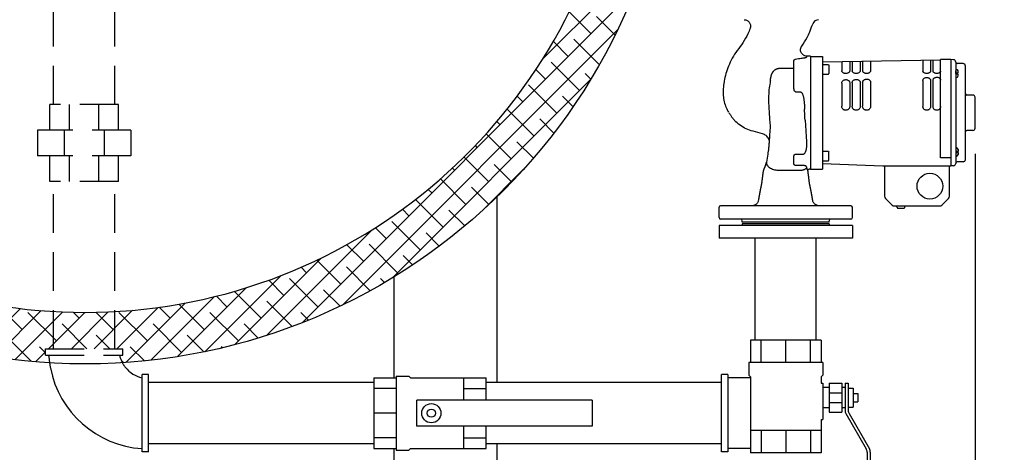
# Model space of a CAD drawing. Units: inches. Extents: x -836 to -609, y -530 to -236.
# Drawn here: x -805 to -767, y -294 to -277 of the extents above; entities that cross this region are included whole.
import ezdxf

# ---------------------------------------------------------------- set-up
doc = ezdxf.new("R2010")
doc.units = ezdxf.units.IN
doc.header["$MEASUREMENT"] = 0
for name, pattern in [('ACAD_ISO07W100', [3, 0, -3]), ('DASHED', [0.75, 0.5, -0.25]), ('HIDDEN', [0.375, 0.25, -0.125])]:
    doc.linetypes.add(name, pattern=pattern)
doc.layers.get('0').update_dxf_attribs({"color": 250})
doc.layers.get('Defpoints').update_dxf_attribs({"color": 250})
for name, color, linetype in [('1', 1, 'Continuous'), ('3', 5, 'Continuous'), ('DIM-TEXT', 3, 'Continuous'), ('H', 6, 'DASHED'), ('h1', 6, 'ACAD_ISO07W100')]:
    doc.layers.add(name, color=color, linetype=linetype)
doc.dimstyles.get("Standard").update_dxf_attribs({"dimtxt": 2, "dimasz": 2, "dimexe": 1, "dimexo": 1, "dimgap": 1, "dimtad": 0, "dimtih": 1, "dimtoh": 1, "dimdec": 3, "dimzin": 0, "dimdsep": 46, "dimlunit": 5, "dimtxsty": 'Standard', "dimcen": 0.09, "dimclrd": 256, "dimclre": 256, "dimclrt": 4, "dimadec": 0, "dimazin": 0, "dimtfac": 1, "dimtdec": 3, "dimtofl": 0, "dimtmove": 0, "dimatfit": 3, "dimfxl": 0, "dimfrac": 2, "dimtolj": 1, "dimtzin": 0, "dimarcsym": 0})

# ---------------------------------------------------------------- blocks, each defined once
blk = doc.blocks.new('BALLVALVE200')
at = {"layer": '1'}
for p, q in [((144.687, 100.443), (146.055, 101.233)), ((144.687, 100.319), (146.055, 101.109)), ((146.179, 101.266), (150.321, 101.266)), ((146.179, 101.142), (150.321, 101.142)), ((143.912, 100.596), (143.912, 100.782)), ((143.912, 100.782), (144.23, 100.782)), ((144.23, 100.596), (144.23, 100.782)), ((143.512, 100.285), (143.512, 100.41)), ((143.512, 100.41), (144.563, 100.41)), ((143.512, 100.285), (144.563, 100.285)), ((143.679, 100.285), (143.679, 100.161)), ((143.698, 100.41), (143.698, 100.596)), ((143.698, 100.596), (144.444, 100.596)), ((144.444, 100.41), (144.444, 100.596)), ((144.463, 100.285), (144.463, 100.161)), ((143.512, 99.665), (143.512, 100.161)), ((143.512, 100.161), (144.629, 100.161)), ((143.885, 99.665), (143.885, 100.161)), ((144.257, 99.665), (144.257, 100.161)), ((144.629, 99.665), (144.629, 100.161)), ((143.512, 99.665), (144.629, 99.665)), ((143.679, 99.665), (143.679, 99.418)), ((144.463, 99.665), (144.463, 99.418)), ((141.831, 99.356), (142.7, 99.356)), ((141.831, 99.356), (141.831, 96.606)), ((142.7, 99.418), (142.7, 96.544)), ((142.7, 99.418), (143.196, 99.418)), ((143.258, 99.356), (143.196, 99.418)), ((143.258, 99.356), (143.512, 99.356)), ((143.512, 99.418), (144.921, 99.418)), ((143.512, 99.356), (143.512, 99.418)), ((144.921, 99.356), (144.921, 99.418)), ((144.921, 99.356), (146.206, 99.356)), ((145.337, 99.356), (145.337, 96.606)), ((146.206, 99.356), (146.206, 96.606)), ((142.7, 98.939), (141.831, 98.939)), ((145.337, 98.939), (146.206, 98.939)), ((142.7, 97.981), (141.831, 97.981)), ((145.337, 97.981), (146.206, 97.981)), ((142.7, 97.023), (141.831, 97.023)), ((145.337, 97.023), (146.206, 97.023)), ((141.831, 96.606), (142.7, 96.606)), ((142.7, 96.544), (143.196, 96.544)), ((143.258, 96.606), (143.196, 96.544)), ((143.258, 96.606), (146.206, 96.606))]:
    blk.add_line(p, q, dxfattribs=at)
at = {"layer": '1', "linetype": 'Continuous', "ltscale": 3}
blk.add_line((150.321, 101.266), (150.321, 101.142), dxfattribs=at)
at = {"layer": '1'}
for centre, start, end in [((146.179, 101.018), 90, 120), ((146.179, 100.894), 90, 120), ((144.563, 100.658), 270, 300), ((144.563, 100.534), 270, 300)]:
    blk.add_arc(centre, 0.248, start, end, dxfattribs=at)
blk = doc.blocks.new('*D4')
at = {"layer": 'Defpoints', "color": 0}
for p in [(-802.777, -244.361), (-741.011, -244.361), (-773.915, -335.813)]:
    blk.add_point(p, dxfattribs=at)
at = {"layer": 'DIM-TEXT', "lineweight": -2}
for p, q in [((-801.777, -244.361), (-740.011, -244.361)), ((-741.011, -246.361), (-741.011, -286.087)), ((-741.011, -333.813), (-741.011, -294.087)), ((-772.915, -335.813), (-740.011, -335.813))]:
    blk.add_line(p, q, dxfattribs=at)
at = {"layer": 'DIM-TEXT'}
for points in [[(-741.344, -246.361), (-740.677, -246.361), (-741.011, -244.361)], [(-741.344, -333.813), (-740.677, -333.813), (-741.011, -335.813)]]:
    blk.add_solid(points, dxfattribs=at)
at = {"layer": 'DIM-TEXT', "color": 4, "insert": (-741.011, -290.087), "char_height": 2, "attachment_point": 5}
blk.add_mtext('\\A1;91"\\Papproximate', dxfattribs=at)
blk = doc.blocks.new('*D5')
at = {"layer": 'Defpoints', "color": 0, "ltscale": 3}
for p in [(-831.035, -276.361), (-768.191, -281.209), (-768.191, -338.969)]:
    blk.add_point(p, dxfattribs=at)
at = {"layer": 'DIM-TEXT', "lineweight": -2, "ltscale": 3}
for p, q in [((-831.035, -277.361), (-831.035, -339.969)), ((-768.191, -282.209), (-768.191, -339.969)), ((-829.035, -338.969), (-808.103, -338.969)), ((-770.191, -338.969), (-786.103, -338.969))]:
    blk.add_line(p, q, dxfattribs=at)
at = {"layer": 'DIM-TEXT', "ltscale": 3}
for points in [[(-829.035, -338.635), (-829.035, -339.302), (-831.035, -338.969)], [(-770.191, -338.635), (-770.191, -339.302), (-768.191, -338.969)]]:
    blk.add_solid(points, dxfattribs=at)
at = {"layer": 'DIM-TEXT', "color": 4, "ltscale": 3, "insert": (-797.103, -338.969), "char_height": 2, "attachment_point": 5}
blk.add_mtext('\\A1;63"\\Papproximate', dxfattribs=at)

msp = doc.modelspace()

# ---------------------------------------------------------------- hatches: boundary and pattern name
at = {"layer": 'h1', "ltscale": 3}
h = msp.add_hatch(dxfattribs=at)
h.set_pattern_fill('ANSI38', color=256, scale=5, style=0)
h.paths.add_polyline_path([(-824.3809, -259.4686), (-822.6369, -259.4686), (-822.6121, -259.4438, -0.513898), (-822.0939, -259.1224, -0.8163127), (-781.7775, -267.3612, -0.0099289), (-781.7616, -266.5594, -0.0139815), (-781.7231, -265.9911, -0.0350606), (-781.6286, -265.4264, -0.4583803), (-781.3416, -265.6737), (-780.5117, -265.6737), (-780.5117, -266.1737), (-779.8082, -266.1737, 0.816825)])
h.paths.add_polyline_path([(-779.8082, -268.5487), (-780.5117, -268.5487), (-780.5117, -269.0487), (-781.3416, -269.0487, -0.4583803), (-781.6286, -269.2959, -0.0350606), (-781.7231, -268.7312, -0.0139815), (-781.7616, -268.1629, -0.0099289), (-781.7775, -267.3612, -0.3982188), (-801.6248, -288.3295), (-801.6248, -289.7742), (-801.3123, -289.7742), (-801.3123, -290.0242), (-801.4373, -290.0242, 0.0676756), (-801.3297, -290.3156, 0.3810208)])
h.paths.add_polyline_path([(-822.1321, -275.5099), (-822.1469, -275.495, -0.5264474), (-822.6566, -275.1451), (-824.4203, -275.1451, 0.2999214), (-804.1569, -290.3198, -0.0191342), (-804.1873, -290.0242), (-804.3123, -290.0242), (-804.3123, -289.7742), (-803.9998, -289.7742), (-803.9998, -288.3256, -0.2859475)])
h.paths.add_polyline_path([(-801.6248, -288.3295, -0.0282965), (-803.9998, -288.3256), (-803.9998, -289.7742), (-801.6248, -289.7742)])
h.paths.add_polyline_path([(-780.5117, -265.6737), (-781.3416, -265.6737, 0.3614874), (-781.372, -265.6989, 0.0266735), (-781.4333, -266.1679, 0.0112114), (-781.4601, -266.6626, 0.0079495), (-781.4712, -267.3612, 0.0079495), (-781.4601, -268.0597, 0.0112114), (-781.4333, -268.5544, 0.0266735), (-781.372, -269.0234, 0.3614874), (-781.3416, -269.0487), (-780.5117, -269.0487)])
h.paths.add_polyline_path([(-779.7775, -267.3612, 0.0129141), (-779.8082, -266.1737), (-780.5117, -266.1737), (-780.5117, -268.5487), (-779.8082, -268.5487, 0.0129141)])

# ---------------------------------------------------------------- linework, layer by layer
at = {"linetype": 'Continuous', "ltscale": 3}
for p, q in [((-778.1399, -284.9862), (-778.1399, -285.4862)), ((-772.9599, -284.9862), (-778.1399, -284.9862)), ((-773.8599, -284.9237), (-777.2399, -284.9237)), ((-777.2399, -284.9237), (-777.2399, -284.9862)), ((-773.8599, -284.9237), (-773.8599, -284.9862)), ((-772.9599, -284.9862), (-772.9599, -285.4862)), ((-772.9599, -285.4862), (-778.1399, -285.4862)), ((-776.7374, -289.4336), (-776.7374, -285.4862)), ((-774.3624, -289.4336), (-774.3624, -285.4862)), ((-778.0499, -293.7742), (-778.0499, -290.7742)), ((-777.7999, -290.7742), (-778.0499, -290.7742)), ((-777.7999, -290.7742), (-777.7999, -293.7742)), ((-791.5611, -291.0867), (-800.3123, -291.0867)), ((-778.0499, -291.0867), (-787.1861, -291.0867)), ((-776.9249, -290.8992), (-777.7999, -290.8992)), ((-791.5611, -293.4617), (-800.3123, -293.4617)), ((-778.0499, -293.4617), (-787.1861, -293.4617)), ((-777.7999, -293.7742), (-778.0499, -293.7742)), ((-776.9249, -293.6492), (-777.7999, -293.6492))]:
    msp.add_line(p, q, dxfattribs=at)
for p, q in [((-800.3123, -290.7742), (-800.5623, -290.7742)), ((-800.5623, -293.7742), (-800.5623, -290.7742)), ((-800.3123, -293.7742), (-800.3123, -290.7742)), ((-800.3123, -293.7742), (-800.5623, -293.7742))]:
    msp.add_line(p, q)
msp.add_circle((-802.7775, -267.3612), 23)
for radius, start, end in [(3.8831, 190.9698, 266.30861), (1.1524, 218.84263, 257.47119)]:
    msp.add_arc((-800.3123, -289.7742), radius, start, end)
at = {"layer": '1'}
for p, q in [((-791.5611, -290.8992), (-790.6924, -290.8992)), ((-791.5611, -290.8992), (-791.5611, -293.6492)), ((-790.6924, -290.8372), (-790.6924, -293.7113)), ((-790.6924, -290.8372), (-790.1959, -290.8372)), ((-790.1338, -290.8992), (-790.1959, -290.8372)), ((-790.1338, -290.8992), (-787.1861, -290.8992)), ((-788.0549, -291.7742), (-788.0549, -290.8992)), ((-787.1861, -291.7742), (-787.1861, -290.8992)), ((-790.6924, -291.3161), (-791.5611, -291.3161)), ((-788.0549, -291.3161), (-787.1861, -291.3161)), ((-789.8797, -292.7742), (-789.8797, -291.7742)), ((-783.0712, -291.7742), (-783.0712, -292.7742)), ((-790.6924, -292.2742), (-791.5611, -292.2742)), ((-788.0549, -293.6492), (-788.0549, -292.7742)), ((-787.1861, -293.6492), (-787.1861, -292.7742)), ((-790.6924, -293.2324), (-791.5611, -293.2324)), ((-788.0549, -293.2324), (-787.1861, -293.2324)), ((-791.5611, -293.6492), (-790.6924, -293.6492)), ((-790.6924, -293.7113), (-790.1959, -293.7113)), ((-790.1338, -293.6492), (-790.1959, -293.7113)), ((-790.1338, -293.6492), (-787.1861, -293.6492))]:
    msp.add_line(p, q, dxfattribs=at)
at = {"layer": '1', "linetype": 'Continuous', "ltscale": 3}
for p, q in [((-783.0712, -291.7742), (-789.8797, -291.7742)), ((-783.0712, -292.7742), (-789.8797, -292.7742))]:
    msp.add_line(p, q, dxfattribs=at)
for radius in [0.3732, 0.159]:
    msp.add_circle((-789.3212, -292.2742), radius, dxfattribs=at)
msp.add_arc((-802.7775, -267.3612), 21, 202.77962, 156.90079, dxfattribs=at)
at = {"layer": '3', "linetype": 'Continuous'}
for p, q in [((-774.614, -277.4686), (-774.6158, -277.4727)), ((-774.9441, -278.0586), (-774.9441, -278.0586)), ((-774.5809, -278.4212), (-774.723, -278.4212)), ((-774.5809, -278.4212), (-774.5809, -282.8012)), ((-774.5809, -278.4237), (-774.1187, -278.4237)), ((-774.1187, -278.4237), (-774.1187, -282.7987)), ((-769.5297, -282.3612), (-769.5297, -278.5487)), ((-769.1289, -278.5487), (-769.5297, -278.5487)), ((-769.1289, -278.5487), (-769.1289, -282.6742)), ((-769.03, -278.5539), (-769.1289, -278.5487)), ((-775.2299, -279.6553), (-775.2299, -278.5952)), ((-774.1187, -278.6348), (-769.5297, -278.5547)), ((-774.1187, -278.7443), (-773.8937, -278.7443)), ((-773.8937, -278.7443), (-773.8687, -278.7693)), ((-773.8687, -278.7693), (-773.8687, -279.0943)), ((-773.3739, -278.6218), (-773.3739, -278.9871)), ((-773.0614, -278.6163), (-773.0614, -278.9871)), ((-772.9677, -278.6147), (-772.9677, -278.987)), ((-772.6552, -278.6092), (-772.6552, -278.987)), ((-772.5614, -278.6076), (-772.5614, -278.987)), ((-772.2489, -278.6021), (-772.2489, -278.987)), ((-770.2177, -278.5667), (-770.2177, -278.9919)), ((-769.9207, -278.5615), (-769.9207, -278.9919)), ((-769.827, -278.5599), (-769.827, -278.9919)), ((-768.9409, -278.6457), (-768.9409, -282.5766)), ((-768.9104, -278.9296), (-768.9409, -278.9296)), ((-768.6599, -278.7052), (-768.8809, -278.7052)), ((-768.5659, -282.4232), (-768.5659, -278.7992)), ((-774.1187, -279.1193), (-773.8937, -279.1193)), ((-773.8937, -279.1193), (-773.8687, -279.0943)), ((-768.9104, -279.2436), (-768.9409, -279.2436)), ((-768.9009, -279.1114), (-768.9009, -279.0619)), ((-768.9009, -279.0619), (-768.8504, -279.0619)), ((-768.8504, -279.1114), (-768.9009, -279.1114)), ((-768.8504, -279.0619), (-768.8504, -278.9896)), ((-768.8504, -279.1836), (-768.8504, -279.1114)), ((-773.3739, -279.4622), (-773.3739, -280.3618)), ((-773.0614, -279.4528), (-773.0614, -280.3618)), ((-772.9677, -279.4503), (-772.9677, -280.3618)), ((-772.6552, -279.4409), (-772.6552, -280.3618)), ((-772.5614, -279.4381), (-772.5614, -280.3618)), ((-772.2489, -279.4288), (-772.2489, -280.3618)), ((-770.2177, -279.363), (-770.2177, -280.3695)), ((-769.9207, -279.3545), (-769.9207, -280.3695)), ((-769.827, -279.3518), (-769.827, -280.3695)), ((-768.2809, -279.9237), (-768.5059, -279.9237)), ((-768.1909, -281.2087), (-768.1909, -280.0137)), ((-776.4531, -281.4289), (-776.8212, -281.3318)), ((-768.2809, -281.2987), (-768.5059, -281.2987)), ((-768.9104, -281.9787), (-768.9409, -281.9787)), ((-776.2477, -282.2246), (-776.2945, -282.5315)), ((-775.2299, -282.601), (-775.2299, -282.2952)), ((-774.1187, -282.103), (-773.8937, -282.103)), ((-773.8937, -282.103), (-773.8687, -282.128)), ((-773.8687, -282.453), (-773.8687, -282.128)), ((-769.1289, -282.3612), (-769.5297, -282.3612)), ((-768.9104, -282.2927), (-768.9409, -282.2927)), ((-768.9009, -282.1109), (-768.9009, -282.1604)), ((-768.8504, -282.1109), (-768.9009, -282.1109)), ((-768.9009, -282.1604), (-768.8504, -282.1604)), ((-768.8504, -282.0387), (-768.8504, -282.1109)), ((-768.8504, -282.1604), (-768.8504, -282.2327)), ((-774.1187, -282.478), (-773.8937, -282.478)), ((-774.1187, -282.5876), (-771.7799, -282.6742)), ((-773.8937, -282.478), (-773.8687, -282.453)), ((-771.7799, -282.6742), (-769.1289, -282.6742)), ((-771.7069, -282.6742), (-771.7069, -283.8494)), ((-769.1889, -283.8494), (-769.1889, -282.6742)), ((-769.03, -282.6685), (-769.1289, -282.6737)), ((-768.6599, -282.5172), (-768.8809, -282.5172)), ((-775.7964, -282.8433), (-774.993, -282.8433)), ((-774.5809, -282.8012), (-774.6377, -282.8012)), ((-774.5809, -282.7987), (-774.1187, -282.7987)), ((-778.1399, -284.6812), (-778.1399, -284.2812)), ((-773.0199, -284.2212), (-778.0799, -284.2212)), ((-776.6132, -284.0126), (-776.6132, -284.0126)), ((-772.9599, -284.6812), (-772.9599, -284.2812)), ((-771.6703, -283.9378), (-771.4135, -284.1946)), ((-771.3251, -284.2312), (-769.5707, -284.2312)), ((-771.2289, -284.2617), (-771.2289, -284.2312)), ((-771.2281, -284.2712), (-771.2289, -284.2617)), ((-771.2281, -284.2712), (-771.2262, -284.2712)), ((-770.9176, -284.2712), (-770.9157, -284.2712)), ((-770.9157, -284.2712), (-770.9149, -284.2617)), ((-770.9149, -284.2617), (-770.9149, -284.2312)), ((-769.4823, -284.1946), (-769.2255, -283.9378)), ((-771.1657, -284.3217), (-770.9781, -284.3217)), ((-773.0199, -284.7412), (-778.0799, -284.7412)), ((-777.2399, -284.8612), (-777.2399, -284.8012)), ((-773.8599, -284.8612), (-777.2399, -284.8612)), ((-773.8599, -284.8612), (-773.8599, -284.8012))]:
    msp.add_line(p, q, dxfattribs=at)
at = {"layer": '3', "linetype": 'HIDDEN'}
msp.add_line((-774.9441, -278.0586), (-774.9434, -278.0576), dxfattribs=at)
at = {"layer": '3', "linetype": 'Continuous', "ltscale": 3}
for p, q in [((-786.7775, -283.8839), (-786.7775, -291.0867)), ((-790.7775, -286.9826), (-790.7775, -290.8992)), ((-786.7775, -293.4617), (-786.7775, -301.6834)), ((-790.7775, -293.6492), (-790.7775, -299.6384))]:
    msp.add_line(p, q, dxfattribs=at)
at = {"layer": '3', "linetype": 'Continuous'}
msp.add_circle((-769.9469, -283.4622), 0.5, dxfattribs=at)
for centre, radius, start, end in [((-774.2623, -277.2512), 0.25, 91.77326, 161.82194), ((-769.0349, -278.6477), 0.094, 0.95073, 86.99994), ((-768.8809, -278.6452), 0.06, 180.95186, 270), ((-768.9104, -278.9896), 0.06, 0, 90), ((-768.6599, -278.7992), 0.094, 0, 90), ((-768.9104, -279.1836), 0.06, 270, 0), ((-768.5059, -279.8637), 0.06, 180, 270), ((-768.2809, -280.0137), 0.09, 0, 90), ((-768.2809, -281.2087), 0.09, 270, 0), ((-768.5059, -281.3587), 0.06, 90, 180), ((-768.9104, -282.0387), 0.06, 0, 90), ((-768.9104, -282.2327), 0.06, 270, 0), ((-769.0349, -282.5746), 0.094, 273, 359.04885), ((-768.8809, -282.5772), 0.06, 90, 179.0488), ((-768.6599, -282.4232), 0.094, 270, 0), ((-771.5819, -283.8494), 0.125, 180, 225), ((-769.3139, -283.8494), 0.125, 315, 0), ((-778.0799, -284.2812), 0.06, 90, 180), ((-773.0199, -284.2812), 0.06, 0, 90), ((-771.3251, -284.1062), 0.125, 225, 270), ((-769.5707, -284.1062), 0.125, 270, 315), ((-778.0799, -284.6812), 0.06, 180, 270), ((-777.2999, -284.8012), 0.06, 0, 90), ((-773.7999, -284.8012), 0.06, 90, 180), ((-773.0199, -284.6812), 0.06, 270, 0)]:
    msp.add_arc(centre, radius, start, end, dxfattribs=at)
for points, start_tangent, end_tangent in [([(-777.1645, -277.0012), (-777.1023, -277.0092), (-777.0442, -277.0325), (-776.9936, -277.0695), (-776.9539, -277.1179), (-776.9274, -277.1747), (-776.9158, -277.2362), (-776.9199, -277.2987), (-776.932, -277.3408)], (0.9999932, -0.0036789), (-0.358242, -0.9336288)), ([(-776.9322, -277.3407), (-777.0203, -277.5469), (-777.2139, -277.8933), (-777.4332, -278.1951), (-777.627, -278.4986), (-777.7714, -278.7985), (-777.8747, -279.0945), (-777.9419, -279.3849), (-777.9464, -279.4112)], (-0.359403, -0.9331825), (-0.163409, -0.9865584)), ([(-774.614, -277.4686), (-774.5002, -277.1742), (-774.4998, -277.1732)], (0.4067023, 0.9135608), (0.3119711, 0.9500916)), ([(-774.9441, -278.0586), (-774.9246, -278.0304), (-774.7213, -277.6941), (-774.6158, -277.4727)], (0.5729461, 0.819593), (0.3927738, 0.9196351)), ([(-774.7229, -278.4212), (-774.7713, -278.4164), (-774.8353, -278.3945), (-774.891, -278.3562), (-774.9344, -278.3044), (-774.9624, -278.2429), (-774.9728, -278.1761), (-774.965, -278.109), (-774.9604, -278.0933)], (-0.9999999, 0.0003275), (0.3118538, 0.9501301)), ([(-774.9604, -278.0933), (-774.9441, -278.0586)], (0.3118538, 0.9501301), (0.4435843, 0.8962326)), ([(-775.2299, -278.5952), (-775.2253, -278.5725), (-775.2123, -278.5533), (-775.1929, -278.5405), (-775.1699, -278.536)], (0, 1), (1, 0)), ([(-775.1699, -278.536), (-775.0543, -278.5114), (-774.9484, -278.4986), (-774.8672, -278.4863), (-774.8087, -278.4752), (-774.77, -278.4654), (-774.7477, -278.4571), (-774.7385, -278.4499)], (0.9966849, 0.0813591), (0.44613, 0.8949682)), ([(-774.7385, -278.4499), (-774.7309, -278.4354), (-774.7252, -278.4252), (-774.7229, -278.4212)], (0.4460671, 0.8949995), (-0.9815941, 0.1909791)), ([(-776.1442, -279.3483), (-776.1408, -279.3216), (-776.1372, -279.2977), (-776.1336, -279.2764), (-776.13, -279.2574), (-776.1266, -279.2403), (-776.1232, -279.225), (-776.12, -279.2112), (-776.117, -279.1988), (-776.1141, -279.1876), (-776.1113, -279.1774), (-776.1086, -279.1681), (-776.1061, -279.1596), (-776.1038, -279.1521), (-776.1017, -279.1455), (-776.0998, -279.1397), (-776.0979, -279.1342), (-776.0959, -279.1285), (-776.0938, -279.1227), (-776.0916, -279.1166), (-776.0897, -279.1114), (-776.0884, -279.1083), (-776.0866, -279.104), (-776.0844, -279.0991), (-776.0821, -279.0939), (-776.0797, -279.0888), (-776.0772, -279.0836), (-776.0746, -279.0782), (-776.0716, -279.0725), (-776.0684, -279.0664), (-776.0647, -279.0598), (-776.0606, -279.0526), (-776.0559, -279.0448), (-776.0507, -279.0366), (-776.0449, -279.0278), (-776.0384, -279.0185), (-776.031, -279.0086), (-776.0227, -278.9982), (-776.0132, -278.9871), (-776.0023, -278.9757), (-775.9901, -278.9639), (-775.9763, -278.952), (-775.9609, -278.9402), (-775.9437, -278.9288), (-775.9246, -278.9179), (-775.9054, -278.9088), (-775.888, -278.902), (-775.8724, -278.8971), (-775.8582, -278.8935), (-775.8451, -278.891), (-775.833, -278.8892), (-775.8219, -278.8879), (-775.8119, -278.8872), (-775.8028, -278.8868), (-775.7945, -278.8867)], (0.1165833, 0.9931809), (0.9999591, -0.009049)), ([(-775.7945, -278.8867), (-775.7558, -278.8867), (-775.7203, -278.8867), (-775.6868, -278.8867), (-775.653, -278.8867), (-775.6166, -278.8867), (-775.5762, -278.8868), (-775.5314, -278.8869), (-775.4833, -278.887), (-775.4317, -278.8872), (-775.3765, -278.8873), (-775.3174, -278.8875), (-775.2299, -278.8876)], (0.999999, -0.0014137), (0.9999981, -0.0019655)), ([(-773.0614, -278.9871), (-773.0684, -279.0159), (-773.0877, -279.042), (-773.1171, -279.0635), (-773.1539, -279.0789), (-773.1958, -279.0869), (-773.2395, -279.0869), (-773.2814, -279.0788), (-773.3182, -279.0635), (-773.3476, -279.042), (-773.3669, -279.0159), (-773.3739, -278.9871)], (0, -1), (0, 1)), ([(-772.6552, -278.987), (-772.6621, -279.0159), (-772.6815, -279.0419), (-772.7108, -279.0634), (-772.7477, -279.0788), (-772.7896, -279.0868), (-772.8333, -279.0868), (-772.8751, -279.0788), (-772.912, -279.0634), (-772.9413, -279.0419), (-772.9607, -279.0159), (-772.9677, -278.987)], (0, -1), (0, 1)), ([(-772.9677, -279.4503), (-772.9604, -279.4099), (-772.9401, -279.3748), (-772.9104, -279.3476), (-772.873, -279.3283), (-772.8311, -279.3181), (-772.789, -279.3172), (-772.7473, -279.3258), (-772.7106, -279.3433), (-772.6817, -279.3687), (-772.6621, -279.4022), (-772.6552, -279.4409)], (0, 1), (0, -1)), ([(-772.2489, -278.987), (-772.2559, -279.0159), (-772.2752, -279.0419), (-772.3046, -279.0634), (-772.3414, -279.0788), (-772.3833, -279.0868), (-772.427, -279.0868), (-772.4689, -279.0788), (-772.5057, -279.0634), (-772.5351, -279.0419), (-772.5544, -279.0159), (-772.5614, -278.987)], (0, -1), (0, 1)), ([(-772.5614, -279.4381), (-772.5541, -279.3982), (-772.534, -279.3635), (-772.5042, -279.3365), (-772.4668, -279.3173), (-772.4249, -279.3072), (-772.3828, -279.3063), (-772.341, -279.3148), (-772.3043, -279.3322), (-772.2754, -279.3574), (-772.2558, -279.3906), (-772.2489, -279.4288)], (0, 1), (0, -1)), ([(-769.9207, -278.9919), (-769.9273, -279.0194), (-769.9457, -279.0443), (-769.9736, -279.0647), (-770.0086, -279.0793), (-770.0484, -279.087), (-770.0899, -279.087), (-770.1297, -279.0793), (-770.1648, -279.0647), (-770.1926, -279.0443), (-770.211, -279.0194), (-770.2177, -278.9919)], (0, -1), (0, 1)), ([(-770.2177, -279.363), (-770.2109, -279.3275), (-770.1918, -279.2962), (-770.1636, -279.2717), (-770.1279, -279.2542), (-770.088, -279.2449), (-770.0478, -279.2441), (-770.008, -279.2518), (-769.973, -279.2677), (-769.9455, -279.2906), (-769.9271, -279.3206), (-769.9207, -279.3545)], (0, 1), (0, -1)), ([(-769.5368, -279.0196), (-769.5552, -279.0443), (-769.583, -279.0647), (-769.6181, -279.0793), (-769.6578, -279.087), (-769.6993, -279.087), (-769.7391, -279.0793), (-769.7741, -279.0647), (-769.802, -279.0443), (-769.8204, -279.0194), (-769.827, -278.9919)], (-0.4414605, -0.8972807), (0, 1)), ([(-769.827, -279.3518), (-769.8203, -279.3167), (-769.8012, -279.2856), (-769.773, -279.2613), (-769.7374, -279.244), (-769.6975, -279.2347), (-769.6572, -279.2339), (-769.6174, -279.2416), (-769.5825, -279.2573), (-769.555, -279.2801), (-769.5365, -279.3098), (-769.5302, -279.3434)], (0, 1), (0, -1)), ([(-769.5302, -278.9919), (-769.5368, -279.0196)], (0, -1), (-0.4414605, -0.8972807)), ([(-768.9421, -279.025), (-768.9421, -279.0248), (-768.9422, -279.0077), (-768.9419, -278.9943)], (-0.0035974, 0.9999935), (0.1487434, 0.9888758)), ([(-768.9409, -279.0916), (-768.9425, -279.0877)], (-0.0933065, 0.9956374), (-0.5916822, 0.8061713)), ([(-768.941, -279.0866), (-768.9413, -279.068), (-768.9418, -279.0451), (-768.9421, -279.025)], (-0.0116339, 0.9999323), (-0.0035974, 0.9999935)), ([(-768.9419, -278.9943), (-768.9414, -278.9859), (-768.9416, -278.9837)], (0.1487434, 0.9888758), (0.2193527, 0.9756456)), ([(-768.9416, -278.9837), (-768.941, -278.9831)], (0.2193527, 0.9756456), (1, 0)), ([(-777.9455, -279.4112), (-777.9768, -279.6804), (-777.9779, -279.9414), (-777.9384, -280.1861), (-777.8632, -280.4109), (-777.7693, -280.5952)], (-0.1639941, -0.9864613), (0.5140258, -0.8577747)), ([(-776.1677, -279.4984), (-776.2074, -279.8032), (-776.2166, -280.1115), (-776.2073, -280.4079), (-776.1899, -280.6918), (-776.1707, -280.9608), (-776.1538, -281.2147), (-776.1815, -281.526)], (-0.1898653, -0.9818101), (0.0574528, -0.9983482)), ([(-776.1442, -279.3483), (-776.1526, -279.4108), (-776.1677, -279.4989)], (-0.1321568, -0.9912288), (-0.1899541, -0.981793)), ([(-775.1699, -279.7963), (-775.1807, -279.7938), (-775.1911, -279.7866), (-775.1999, -279.7763), (-775.2071, -279.7644), (-775.2133, -279.7506), (-775.2187, -279.7352), (-775.2232, -279.718), (-775.2267, -279.699), (-775.229, -279.6782), (-775.2299, -279.6553)], (-0.9999969, -0.0024994), (0, 1)), ([(-773.3739, -279.4622), (-773.3666, -279.4213), (-773.3463, -279.3859), (-773.3166, -279.3585), (-773.2791, -279.339), (-773.2374, -279.3288), (-773.1953, -279.3279), (-773.1536, -279.3365), (-773.1169, -279.3542), (-773.088, -279.3798), (-773.0683, -279.4136), (-773.0614, -279.4528)], (0, 1), (0, -1)), ([(-775.1699, -279.7963), (-775.1088, -279.7963), (-775.0498, -279.7967), (-774.993, -279.7963)], (0.9999969, 0.0024994), (0.99963, 0.0271998)), ([(-774.993, -279.7963), (-774.9684, -279.8011), (-774.9457, -279.816), (-774.926, -279.838), (-774.909, -279.8652), (-774.8945, -279.8962), (-774.8818, -279.9311), (-774.8704, -279.9701), (-774.8604, -280.0131), (-774.8515, -280.06), (-774.8437, -280.1112), (-774.837, -280.1666), (-774.8312, -280.226), (-774.8264, -280.2895), (-774.8223, -280.357), (-774.8189, -280.4285), (-774.8174, -280.4682)], (0.99963, 0.027202), (0.0365289, -0.9993326)), ([(-773.0614, -280.3618), (-773.0684, -280.4076), (-773.0877, -280.4481), (-773.1171, -280.4808), (-773.1539, -280.5038), (-773.1958, -280.5159), (-773.2395, -280.5159), (-773.2814, -280.5038), (-773.3182, -280.4808), (-773.3476, -280.4481), (-773.3669, -280.4076), (-773.3739, -280.3618)], (0, -1), (0, 1)), ([(-772.6552, -280.3618), (-772.6621, -280.4076), (-772.6815, -280.4481), (-772.7108, -280.4808), (-772.7477, -280.5038), (-772.7896, -280.5159), (-772.8333, -280.5159), (-772.8751, -280.5038), (-772.912, -280.4808), (-772.9413, -280.4481), (-772.9607, -280.4076), (-772.9677, -280.3618)], (0, -1), (0, 1)), ([(-772.2489, -280.3618), (-772.2559, -280.4076), (-772.2752, -280.4481), (-772.3046, -280.4808), (-772.3414, -280.5038), (-772.3833, -280.5159), (-772.427, -280.5159), (-772.4689, -280.5038), (-772.5057, -280.4808), (-772.5351, -280.4481), (-772.5544, -280.4076), (-772.5614, -280.3618)], (0, -1), (0, 1)), ([(-769.9207, -280.3695), (-769.9273, -280.413), (-769.9457, -280.4515), (-769.9736, -280.4826), (-770.0086, -280.5045), (-770.0484, -280.516), (-770.0899, -280.516), (-770.1297, -280.5045), (-770.1648, -280.4826), (-770.1926, -280.4515), (-770.211, -280.413), (-770.2177, -280.3695)], (0, -1), (0, 1)), ([(-769.5302, -280.3695), (-769.5368, -280.4131), (-769.5552, -280.4516), (-769.583, -280.4826), (-769.6181, -280.5045), (-769.6578, -280.516), (-769.6993, -280.516), (-769.7391, -280.5045), (-769.7741, -280.4826), (-769.802, -280.4516), (-769.8204, -280.4131), (-769.827, -280.3695)], (0, -1), (0, 1)), ([(-777.7596, -280.6112), (-777.7175, -280.6683), (-777.6859, -280.7198), (-777.6541, -280.7676), (-777.6199, -280.8141), (-777.5813, -280.8613), (-777.536, -280.9112)], (0.523031, -0.8523137), (0.6925924, -0.7213291)), ([(-774.7962, -280.9012), (-774.8139, -280.5564), (-774.8174, -280.4682)], (-0.0576835, 0.9983349), (-0.036605, 0.9993298)), ([(-777.3238, -281.095), (-777.536, -280.9112)], (-0.8124895, 0.5829759), (-0.6925914, 0.7213301)), ([(-776.8212, -281.3318), (-777.0856, -281.2353), (-777.3238, -281.095)], (-0.9668908, 0.2551904), (-0.8124895, 0.5829759)), ([(-774.7962, -280.9012), (-774.7771, -281.1783), (-774.7576, -281.464), (-774.7423, -281.7366)], (0.0641523, -0.9979401), (0.0487804, -0.9988095)), ([(-776.1895, -281.6764), (-776.2116, -281.6236), (-776.2551, -281.5568), (-776.3116, -281.5005), (-776.3785, -281.4572), (-776.4531, -281.4289)], (-0.3158898, 0.9487959), (-0.9668908, 0.2551904)), ([(-776.1815, -281.526), (-776.1882, -281.6455), (-776.1974, -281.7761), (-776.2114, -281.9336), (-776.2304, -282.1014), (-776.2477, -282.2246)], (-0.0522062, -0.9986363), (-0.1508099, -0.9885628)), ([(-774.7423, -281.7366), (-774.74, -281.807), (-774.7404, -281.8722), (-774.7436, -281.9323), (-774.7495, -281.9876), (-774.7583, -282.0384), (-774.7701, -282.0848), (-774.7847, -282.1263), (-774.8022, -282.1623), (-774.8229, -282.1929), (-774.8471, -282.2168), (-774.8742, -282.2323), (-774.9022, -282.2374)], (0.0487804, -0.9988095), (-0.9999883, 0.0048471)), ([(-775.2299, -282.2952), (-775.2293, -282.2841), (-775.2277, -282.2741), (-775.2253, -282.265), (-775.2221, -282.2568), (-775.2181, -282.2497), (-775.2131, -282.2436), (-775.2068, -282.239), (-775.1999, -282.2374)], (0, 1), (1, 0.0000664)), ([(-774.9022, -282.2374), (-774.9996, -282.2374), (-775.0989, -282.2374), (-775.1999, -282.2374)], (-0.9999883, 0.004847), (-1, -0.0000664)), ([(-776.5994, -284.0108), (-776.599, -284.0083), (-776.5981, -284.0024), (-776.5971, -283.9965), (-776.5962, -283.9907), (-776.5952, -283.9849), (-776.5943, -283.9791), (-776.5933, -283.9733), (-776.5924, -283.9675), (-776.5915, -283.9618), (-776.5905, -283.9561), (-776.5896, -283.9504), (-776.5886, -283.9447), (-776.5877, -283.9391), (-776.5868, -283.9335), (-776.5858, -283.9279), (-776.5849, -283.9223), (-776.584, -283.9167), (-776.5831, -283.9112), (-776.5821, -283.9057), (-776.5812, -283.9002), (-776.5803, -283.8947), (-776.5794, -283.8893), (-776.5784, -283.8839), (-776.5775, -283.8785), (-776.5766, -283.8731), (-776.5757, -283.8677), (-776.5748, -283.8624), (-776.5738, -283.8571), (-776.5729, -283.8518), (-776.572, -283.8465), (-776.5711, -283.8412), (-776.5702, -283.836), (-776.5693, -283.8308), (-776.5684, -283.8256), (-776.5675, -283.8204), (-776.5666, -283.8153), (-776.5657, -283.8101), (-776.5648, -283.805), (-776.5639, -283.7999), (-776.563, -283.7948), (-776.5621, -283.7897), (-776.5612, -283.7847), (-776.5603, -283.7797), (-776.5594, -283.7747), (-776.5585, -283.7697), (-776.5576, -283.7647), (-776.5567, -283.7598), (-776.5558, -283.7548), (-776.5549, -283.7499), (-776.554, -283.745), (-776.5531, -283.7401), (-776.5522, -283.7353), (-776.5513, -283.7304), (-776.5504, -283.7256), (-776.5496, -283.7208), (-776.5487, -283.716), (-776.5478, -283.7112), (-776.5469, -283.7064), (-776.546, -283.7017), (-776.5451, -283.6969), (-776.5443, -283.6922), (-776.5434, -283.6875), (-776.5425, -283.6828), (-776.5416, -283.6782), (-776.5408, -283.6735), (-776.5399, -283.6689), (-776.539, -283.6643), (-776.5381, -283.6597), (-776.5373, -283.6551), (-776.5364, -283.6505), (-776.5355, -283.646), (-776.5347, -283.6414), (-776.5338, -283.6369), (-776.5329, -283.6324), (-776.5321, -283.6279), (-776.5312, -283.6234), (-776.5303, -283.619), (-776.5295, -283.6145), (-776.5286, -283.6101), (-776.5277, -283.6057), (-776.5269, -283.6013), (-776.526, -283.5969), (-776.5252, -283.5926), (-776.5243, -283.5882), (-776.5235, -283.5839), (-776.5226, -283.5796), (-776.5218, -283.5753), (-776.5209, -283.571), (-776.52, -283.5667), (-776.5192, -283.5624), (-776.5183, -283.5582), (-776.5175, -283.554), (-776.5166, -283.5498), (-776.5158, -283.5456), (-776.515, -283.5414), (-776.5141, -283.5372), (-776.5133, -283.5331), (-776.5124, -283.5289), (-776.5116, -283.5248), (-776.5107, -283.5207), (-776.5099, -283.5166), (-776.5091, -283.5125), (-776.5082, -283.5084), (-776.5074, -283.5043), (-776.5065, -283.5003), (-776.5057, -283.4962), (-776.5048, -283.4922), (-776.504, -283.4881), (-776.5032, -283.4841), (-776.5023, -283.4802), (-776.5015, -283.4762), (-776.5007, -283.4723), (-776.4999, -283.4685), (-776.4991, -283.4647), (-776.4983, -283.4609), (-776.4975, -283.4572), (-776.4968, -283.4535), (-776.496, -283.4499), (-776.4953, -283.4464), (-776.4945, -283.443), (-776.4938, -283.4396), (-776.4931, -283.4361), (-776.4924, -283.4326), (-776.4917, -283.4292), (-776.4909, -283.4259), (-776.4902, -283.4227), (-776.4896, -283.4196), (-776.4889, -283.4165), (-776.4882, -283.4135), (-776.4876, -283.4105), (-776.4869, -283.4077), (-776.4863, -283.4049), (-776.4856, -283.4022), (-776.4851, -283.3997), (-776.4845, -283.3973), (-776.484, -283.3951), (-776.4835, -283.3932), (-776.4831, -283.3914), (-776.4826, -283.3896), (-776.4823, -283.3883), (-776.4821, -283.3875), (-776.4819, -283.3868), (-776.4818, -283.386), (-776.4816, -283.3852), (-776.4814, -283.3843), (-776.4812, -283.3834), (-776.4809, -283.3824), (-776.4807, -283.3814), (-776.4805, -283.3802), (-776.4802, -283.379), (-776.4799, -283.3777), (-776.4796, -283.3762), (-776.4793, -283.3747), (-776.479, -283.3729), (-776.4786, -283.3709), (-776.4782, -283.3688), (-776.4778, -283.3664), (-776.4773, -283.3638), (-776.4769, -283.3612), (-776.4764, -283.3585), (-776.4759, -283.3557), (-776.4755, -283.3529), (-776.475, -283.3499), (-776.4745, -283.3468), (-776.474, -283.3434), (-776.4735, -283.3399), (-776.473, -283.3362), (-776.4724, -283.3322), (-776.4719, -283.328), (-776.4713, -283.3234), (-776.4707, -283.3184), (-776.47, -283.3131), (-776.4694, -283.3078), (-776.4687, -283.3013), (-776.4678, -283.2939), (-776.467, -283.287), (-776.4662, -283.2798), (-776.4654, -283.2725), (-776.4645, -283.2652), (-776.4636, -283.2577), (-776.4627, -283.2502), (-776.4617, -283.2424), (-776.4608, -283.2344), (-776.4598, -283.2265), (-776.4588, -283.2186), (-776.4578, -283.2105), (-776.4568, -283.2023), (-776.4558, -283.194), (-776.4547, -283.1857), (-776.4537, -283.1772), (-776.4526, -283.1686), (-776.4515, -283.16), (-776.4505, -283.1511), (-776.4493, -283.1422), (-776.4482, -283.133), (-776.447, -283.1236), (-776.4458, -283.1141), (-776.4446, -283.1043), (-776.4434, -283.0943), (-776.4421, -283.0841), (-776.4408, -283.0736), (-776.4394, -283.063), (-776.438, -283.0521), (-776.4366, -283.0411), (-776.4352, -283.0299), (-776.4337, -283.0185), (-776.4322, -283.0069), (-776.4307, -282.9951), (-776.4292, -282.9832), (-776.4276, -282.9711), (-776.426, -282.9589), (-776.4244, -282.9465), (-776.4228, -282.934), (-776.4211, -282.9213), (-776.4194, -282.9085), (-776.4177, -282.8955), (-776.416, -282.8824), (-776.4142, -282.8692), (-776.2945, -282.5315)], (0.158697, 0.9873273), (0.1323117, 0.9912082)), ([(-776.2945, -282.5315), (-776.2946, -282.5808), (-776.2797, -282.6301), (-776.2501, -282.6773), (-776.2065, -282.7203)], (-0.0959451, -0.9953866), (0.7698272, -0.6382524)), ([(-776.2065, -282.7203), (-776.1429, -282.7635), (-776.0664, -282.7982), (-775.9813, -282.8228), (-775.8895, -282.8377), (-775.7964, -282.8433)], (0.7698272, -0.6382524), (1, -0.0000004)), ([(-775.1999, -282.6412), (-775.2074, -282.6399), (-775.2143, -282.6362), (-775.2197, -282.6312), (-775.2239, -282.6251), (-775.2271, -282.618), (-775.2291, -282.61), (-775.2299, -282.601)], (-1, 0.0000239), (0, 1)), ([(-775.1999, -282.6412), (-775.1063, -282.6412), (-775.0166, -282.6412), (-774.9307, -282.6412)], (1, -0.0000239), (0.9999993, -0.0012226)), ([(-774.993, -282.8433), (-774.9509, -282.8411), (-774.9073, -282.8354), (-774.8642, -282.8253), (-774.8231, -282.8103), (-774.7862, -282.7909), (-774.7557, -282.7679), (-774.7331, -282.7424)], (1, 0), (0.5736919, 0.8190712)), ([(-774.9307, -282.6412), (-774.8998, -282.6421), (-774.8696, -282.6449), (-774.8423, -282.6493), (-774.8188, -282.655), (-774.7991, -282.6615), (-774.7818, -282.6687)], (0.9999993, -0.0012226), (0.9133198, -0.407243)), ([(-774.7331, -282.7424), (-774.7325, -282.7411), (-774.732, -282.7396), (-774.7319, -282.7383), (-774.7318, -282.737), (-774.7318, -282.7359), (-774.7318, -282.7347), (-774.7319, -282.7336), (-774.7321, -282.7324), (-774.7322, -282.7312), (-774.7324, -282.7299), (-774.7327, -282.7286), (-774.733, -282.7273), (-774.7333, -282.7259), (-774.7337, -282.7244), (-774.7342, -282.7229), (-774.7347, -282.7213), (-774.7352, -282.7196), (-774.7358, -282.7178), (-774.7366, -282.7159), (-774.7374, -282.7139), (-774.7383, -282.7119), (-774.7393, -282.7096), (-774.7405, -282.7073), (-774.7418, -282.7048), (-774.7434, -282.7022), (-774.7451, -282.6994), (-774.7471, -282.6965), (-774.7495, -282.6934), (-774.7521, -282.6902), (-774.7553, -282.6869), (-774.7589, -282.6834), (-774.7632, -282.6798), (-774.7683, -282.6761), (-774.7744, -282.6724), (-774.7818, -282.6687)], (0.5736919, 0.8190712), (-0.9130647, 0.4078147)), ([(-774.7167, -282.7744), (-774.7203, -282.763), (-774.726, -282.7524), (-774.7331, -282.7424)], (-0.1861003, 0.9825308), (-0.6264301, 0.7794776)), ([(-774.7163, -282.8104), (-774.7167, -282.7744)], (0.0153755, 0.9998818), (-0.1861003, 0.9825307)), ([(-774.7103, -282.8284), (-774.7126, -282.8229), (-774.7145, -282.8176), (-774.7158, -282.8124), (-774.7163, -282.8104)], (-0.4315064, 0.9021099), (-0.1872496, 0.9823124)), ([(-774.6872, -282.8576), (-774.6872, -282.8576), (-774.6874, -282.8576), (-774.6891, -282.8563), (-774.6921, -282.8536), (-774.6959, -282.8496), (-774.7001, -282.8447), (-774.7039, -282.8394), (-774.7073, -282.834), (-774.7103, -282.8284)], (-0.9044461, -0.426588), (-0.4315065, 0.9021098)), ([(-774.6871, -282.8577), (-774.6873, -282.8464), (-774.6822, -282.8286), (-774.6706, -282.8136), (-774.6547, -282.8042), (-774.6433, -282.8015)], (-0.1320869, 0.9912381), (0.9933583, 0.1150619)), ([(-774.5004, -284.0108), (-774.5008, -284.0083), (-774.5017, -284.0024), (-774.5027, -283.9965), (-774.5036, -283.9907), (-774.5046, -283.9849), (-774.5055, -283.9791), (-774.5065, -283.9733), (-774.5074, -283.9675), (-774.5083, -283.9618), (-774.5093, -283.9561), (-774.5102, -283.9504), (-774.5112, -283.9447), (-774.5121, -283.9391), (-774.513, -283.9335), (-774.514, -283.9279), (-774.5149, -283.9223), (-774.5158, -283.9167), (-774.5167, -283.9112), (-774.5177, -283.9057), (-774.5186, -283.9002), (-774.5195, -283.8947), (-774.5204, -283.8893), (-774.5214, -283.8839), (-774.5223, -283.8785), (-774.5232, -283.8731), (-774.5241, -283.8677), (-774.525, -283.8624), (-774.526, -283.8571), (-774.5269, -283.8518), (-774.5278, -283.8465), (-774.5287, -283.8412), (-774.5296, -283.836), (-774.5305, -283.8308), (-774.5314, -283.8256), (-774.5323, -283.8204), (-774.5332, -283.8153), (-774.5341, -283.8101), (-774.535, -283.805), (-774.536, -283.7999), (-774.5369, -283.7948), (-774.5378, -283.7897), (-774.5387, -283.7847), (-774.5395, -283.7797), (-774.5404, -283.7747), (-774.5413, -283.7697), (-774.5422, -283.7647), (-774.5431, -283.7598), (-774.544, -283.7548), (-774.5449, -283.7499), (-774.5458, -283.745), (-774.5467, -283.7401), (-774.5476, -283.7353), (-774.5485, -283.7304), (-774.5494, -283.7256), (-774.5502, -283.7208), (-774.5511, -283.716), (-774.552, -283.7112), (-774.5529, -283.7064), (-774.5538, -283.7017), (-774.5547, -283.6969), (-774.5555, -283.6922), (-774.5564, -283.6875), (-774.5573, -283.6828), (-774.5582, -283.6782), (-774.559, -283.6735), (-774.5599, -283.6689), (-774.5608, -283.6643), (-774.5617, -283.6597), (-774.5625, -283.6551), (-774.5634, -283.6505), (-774.5643, -283.646), (-774.5651, -283.6414), (-774.566, -283.6369), (-774.5669, -283.6324), (-774.5677, -283.6279), (-774.5686, -283.6234), (-774.5695, -283.619), (-774.5703, -283.6145), (-774.5712, -283.6101), (-774.5721, -283.6057), (-774.5729, -283.6013), (-774.5738, -283.5969), (-774.5746, -283.5926), (-774.5755, -283.5882), (-774.5763, -283.5839), (-774.5772, -283.5796), (-774.5781, -283.5753), (-774.5789, -283.571), (-774.5798, -283.5667), (-774.5806, -283.5624), (-774.5815, -283.5582), (-774.5823, -283.554), (-774.5832, -283.5498), (-774.584, -283.5456), (-774.5849, -283.5414), (-774.5857, -283.5372), (-774.5865, -283.5331), (-774.5874, -283.5289), (-774.5882, -283.5248), (-774.5891, -283.5207), (-774.5899, -283.5166), (-774.5907, -283.5125), (-774.5916, -283.5084), (-774.5924, -283.5043), (-774.5933, -283.5003), (-774.5941, -283.4962), (-774.595, -283.4922), (-774.5958, -283.4881), (-774.5966, -283.4841), (-774.5975, -283.4802), (-774.5983, -283.4762), (-774.5991, -283.4723), (-774.5999, -283.4685), (-774.6007, -283.4647), (-774.6015, -283.4609), (-774.6023, -283.4572), (-774.603, -283.4535), (-774.6038, -283.4499), (-774.6045, -283.4464), (-774.6053, -283.443), (-774.606, -283.4396), (-774.6067, -283.4361), (-774.6074, -283.4326), (-774.6081, -283.4292), (-774.6089, -283.4259), (-774.6096, -283.4227), (-774.6102, -283.4196), (-774.6109, -283.4165), (-774.6116, -283.4135), (-774.6122, -283.4105), (-774.6129, -283.4077), (-774.6135, -283.4049), (-774.6142, -283.4022), (-774.6148, -283.3997), (-774.6153, -283.3973), (-774.6158, -283.3951), (-774.6163, -283.3932), (-774.6167, -283.3914), (-774.6172, -283.3896), (-774.6175, -283.3883), (-774.6177, -283.3875), (-774.6179, -283.3868), (-774.618, -283.386), (-774.6182, -283.3852), (-774.6184, -283.3843), (-774.6186, -283.3834), (-774.6189, -283.3824), (-774.6191, -283.3814), (-774.6193, -283.3802), (-774.6196, -283.379), (-774.6199, -283.3777), (-774.6202, -283.3762), (-774.6205, -283.3747), (-774.6208, -283.3729), (-774.6212, -283.3709), (-774.6216, -283.3688), (-774.622, -283.3664), (-774.6225, -283.3638), (-774.6229, -283.3612), (-774.6234, -283.3585), (-774.6239, -283.3557), (-774.6243, -283.3529), (-774.6248, -283.3499), (-774.6253, -283.3468), (-774.6258, -283.3434), (-774.6263, -283.3399), (-774.6268, -283.3362), (-774.6274, -283.3322), (-774.6279, -283.328), (-774.6285, -283.3234), (-774.6291, -283.3184), (-774.6298, -283.3131), (-774.6304, -283.3078), (-774.6311, -283.3013), (-774.632, -283.2939), (-774.6328, -283.287), (-774.6336, -283.2798), (-774.6344, -283.2725), (-774.6353, -283.2652), (-774.6362, -283.2577), (-774.6371, -283.2502), (-774.6381, -283.2424), (-774.639, -283.2344), (-774.64, -283.2265), (-774.641, -283.2186), (-774.642, -283.2105), (-774.643, -283.2023), (-774.644, -283.194), (-774.6451, -283.1857), (-774.6461, -283.1772), (-774.6472, -283.1686), (-774.6483, -283.16), (-774.6494, -283.1511), (-774.6505, -283.1422), (-774.6516, -283.133), (-774.6528, -283.1236), (-774.654, -283.1141), (-774.6552, -283.1043), (-774.6564, -283.0943), (-774.6577, -283.0841), (-774.659, -283.0736), (-774.6604, -283.063), (-774.6618, -283.0521), (-774.6632, -283.0411), (-774.6646, -283.0299), (-774.6661, -283.0185), (-774.6676, -283.0069), (-774.6691, -282.9951), (-774.6706, -282.9832), (-774.6722, -282.9711), (-774.6738, -282.9589), (-774.6754, -282.9465), (-774.677, -282.934), (-774.6787, -282.9213), (-774.6804, -282.9085), (-774.6821, -282.8955), (-774.6838, -282.8824), (-774.6856, -282.8692), (-774.6871, -282.8577)], (-0.158697, 0.9873273), (-0.1323117, 0.9912082)), ([(-774.6433, -282.8015), (-774.6383, -282.8012), (-774.6376, -282.8012)], (0.9933583, 0.1150619), (1, 0.0000573)), ([(-776.6132, -284.0126), (-776.6238, -284.0538), (-776.6511, -284.1089), (-776.691, -284.1556), (-776.7411, -284.1912), (-776.7984, -284.2135), (-776.8594, -284.2212)], (-0.166024, -0.9861217), (-0.9999991, -0.0013576)), ([(-774.2547, -284.2212), (-774.3151, -284.2135), (-774.3724, -284.1911), (-774.4227, -284.1552), (-774.4628, -284.108), (-774.49, -284.0523), (-774.5004, -284.0108)], (-0.9999894, 0.0046012), (-0.1589315, 0.9872896)), ([(-771.2262, -284.2712), (-771.2236, -284.2813), (-771.2193, -284.2908), (-771.2133, -284.2995), (-771.2058, -284.3071), (-771.197, -284.3133), (-771.1873, -284.3179), (-771.1767, -284.3207), (-771.1657, -284.3217)], (0.1603063, -0.9870673), (1, 0)), ([(-770.9781, -284.3217), (-770.9671, -284.3207), (-770.9565, -284.3179), (-770.9468, -284.3133), (-770.938, -284.3071), (-770.9305, -284.2995), (-770.9245, -284.2908), (-770.9202, -284.2813), (-770.9176, -284.2712)], (1, 0), (0.1603063, 0.9870673))]:
    msp.add_spline(points, degree=3, dxfattribs=dict(at, start_tangent=start_tangent, end_tangent=end_tangent))
at = {"layer": 'H', "ltscale": 3}
for p, q in [((-803.9998, -280.2869), (-803.9998, -269.8612)), ((-801.6248, -280.2869), (-801.6248, -269.8612)), ((-801.4779, -280.2869), (-804.1467, -280.2869)), ((-804.1467, -281.2869), (-804.1467, -280.2869)), ((-803.3796, -281.2869), (-803.3796, -280.2869)), ((-802.2451, -281.2869), (-802.2451, -280.2869)), ((-801.4779, -281.2869), (-801.4779, -280.2869)), ((-800.9998, -281.2869), (-804.6248, -281.2869)), ((-804.6248, -281.2869), (-804.6248, -282.2869)), ((-803.5921, -281.2869), (-803.5921, -282.2869)), ((-802.0326, -281.2869), (-802.0326, -282.2869)), ((-800.9998, -281.2869), (-800.9998, -282.2869)), ((-800.9998, -282.2869), (-804.6248, -282.2869)), ((-804.1467, -283.2869), (-804.1467, -282.2869)), ((-803.3796, -283.2869), (-803.3796, -282.2869)), ((-802.2451, -283.2869), (-802.2451, -282.2869)), ((-801.4779, -283.2869), (-801.4779, -282.2869)), ((-801.4779, -283.2869), (-804.1467, -283.2869)), ((-803.9998, -289.7742), (-803.9998, -283.2869)), ((-801.6248, -289.7742), (-801.6248, -283.2869)), ((-804.3123, -290.0242), (-804.3123, -289.7742)), ((-804.3123, -289.7742), (-801.3123, -289.7742)), ((-804.3123, -290.0242), (-801.3123, -290.0242)), ((-801.3123, -290.0242), (-801.3123, -289.7742))]:
    msp.add_line(p, q, dxfattribs=at)
for radius, start, end in [(3.8831, 183.69139, 190.9698), (1.1524, 192.52881, 218.84263)]:
    msp.add_arc((-800.3123, -289.7742), radius, start, end, dxfattribs=at)

# ---------------------------------------------------------------- block references
at = {"linetype": 'Continuous', "rotation": 270}
msp.add_blockref('BALLVALVE200', (-873.5308, -147.6026), dxfattribs=at)

# ---------------------------------------------------------------- dimensions: what is measured, and where the dimension line sits
at = {"layer": 'DIM-TEXT'}
dim = msp.add_linear_dim(base=(-741.0108, -244.3612), p1=(-773.9152, -335.8128), p2=(-802.7775, -244.3612), angle=90, text='<>\\Papproximate', dimstyle='Standard', override={"dimtxt": 2, "dimasz": 2, "dimexe": 1, "dimexo": 1, "dimgap": 1, "dimdec": 0, "dimpost": '"', "dimclrt": 4, "dimtdec": 0}, dxfattribs=at)
dim.commit()
dim.dimension.update_dxf_attribs({"geometry": '*D4', "text_midpoint": (-741.0108, -290.087)})
dim = msp.add_linear_dim(base=(-768.1909, -338.9685), p1=(-831.035, -276.3612), p2=(-768.1909, -281.2087), text='<>\\Papproximate', dimstyle='Standard', override={"dimtxt": 2, "dimasz": 2, "dimexe": 1, "dimexo": 1, "dimgap": 1, "dimdec": 0, "dimpost": '"', "dimclrt": 4, "dimtdec": 0}, dxfattribs=at)
dim.commit()
dim.dimension.update_dxf_attribs({"geometry": '*D5', "text_midpoint": (-797.1032, -338.9685), "dimtype": 160})

doc.saveas('drawing.dxf')
